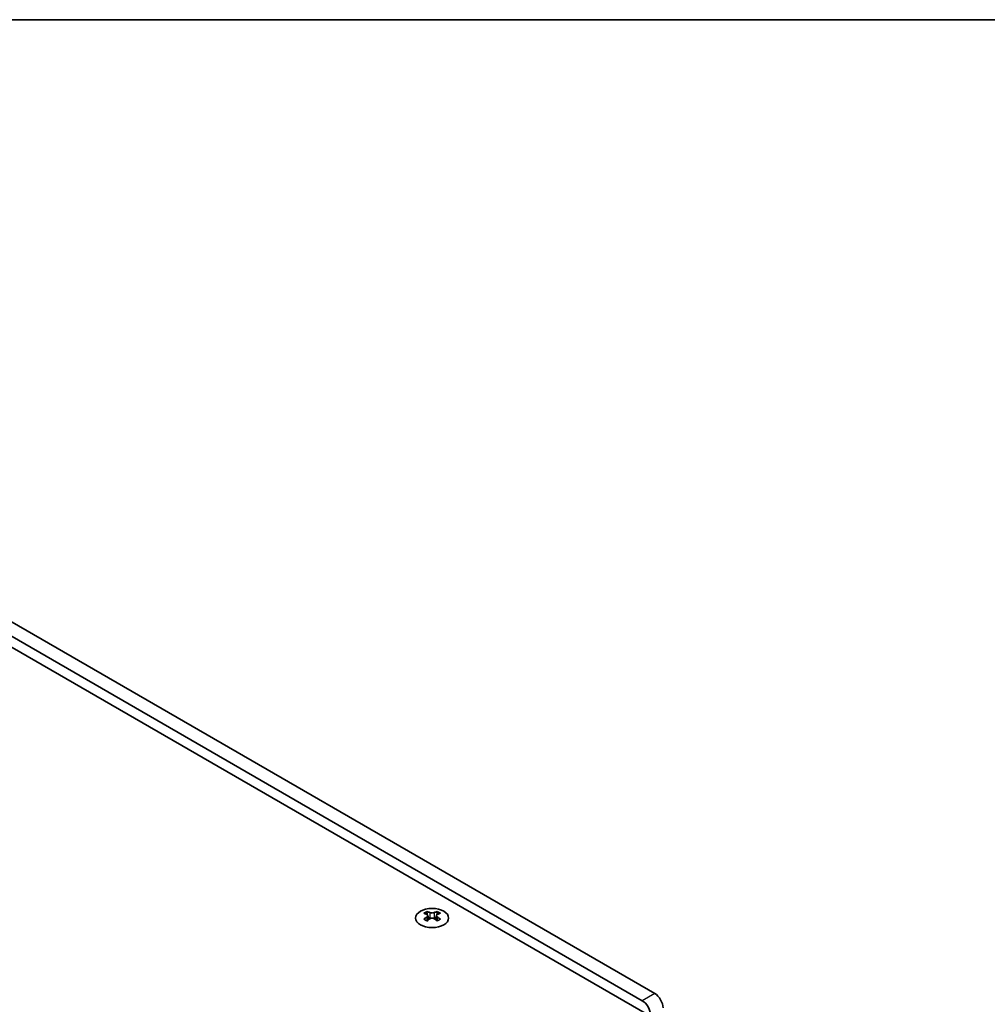
# Model space of a CAD drawing. Units: millimetres. Extents: x 0 to 8838, y -2 to 1405.
# Drawn here: x 404 to 567, y 817 to 984 of the extents above; entities that cross this region are included whole.
import ezdxf

# ---------------------------------------------------------------- set-up
doc = ezdxf.new("R2010")
doc.units = ezdxf.units.MM
doc.header["$LTSCALE"] = 3.5
for name, color, linetype, lineweight in [('Border (ISO)', 7, 'Continuous', 35), ('Visible (ISO)', 7, 'Continuous', 35), ('Visible Narrow (ISO)', 7, 'Continuous', 25)]:
    doc.layers.add(name, color=color, linetype=linetype, lineweight=lineweight)

# ---------------------------------------------------------------- blocks, each defined once
blk = doc.blocks.new('図面枠 tk図枠')
at = {"layer": 'Border (ISO)'}
blk.add_line((14.5, 289), (405.5, 289), dxfattribs=at)

msp = doc.modelspace()

# ---------------------------------------------------------------- linework, layer by layer
at = {"layer": 'Visible (ISO)'}
for p, q in [((349.1611, 910.0697), (508.9673, 817.8056)), ((511.0886, 819.0304), (351.2825, 911.2945)), ((347.9237, 908.947), (509.8511, 815.4582)), ((472.6043, 832.8722), (472.6043, 832.6556)), ((472.7331, 832.1867), (472.7331, 831.365)), ((474.2079, 832.1867), (474.2079, 831.365)), ((474.3367, 832.8722), (474.3367, 832.6556))]:
    msp.add_line(p, q, dxfattribs=at)
msp.add_ellipse((473.4705, 831.7677), major_axis=(2.8, 0), ratio=0.57735027, dxfattribs=at)
for centre, major_axis, start_param, end_param in [((472.3391, 826.826), (3.6136, 6.259), 0.73348815, 0.83730818), ((473.2053, 826.0197), (-3.6964, 6.4023), 5.61642416, 5.71594113), ((473.2053, 826.3259), (3.6964, 6.4023), 0.90403518, 1.00355215), ((472.3391, 825.5196), (-3.6136, 6.259), 5.44587713, 5.54969716), ((473.7357, 826.3259), (3.6964, -6.4023), 2.47483151, 2.57434848), ((473.3114, 832.2474), (0.5, -0.866), 3.92699082, 4.29658814), ((473.7357, 826.0197), (-3.6964, -6.4023), 4.04562784, 4.14514481), ((473.3114, 832.2474), (0.5, -0.866), 4.54004732, 5.14665184), ((473.2053, 826.3259), (3.6964, 6.4023), 0.56724417, 0.66676114), ((473.2053, 826.0197), (-3.6964, 6.4023), 5.27963315, 5.37915012), ((473.6296, 832.2474), (0.5, 0.866), 4.27812612, 4.88473064), ((473.6296, 832.2474), (0.5, 0.866), 5.12818982, 5.49778714), ((474.6019, 826.826), (3.6136, -6.259), 2.30428447, 2.40810451), ((474.6019, 825.5196), (-3.6136, -6.259), 3.8750808, 3.97890083), ((473.7357, 826.0197), (-3.6964, -6.4023), 3.70883683, 3.8083538), ((473.7357, 826.3259), (3.6964, -6.4023), 2.1380405, 2.23755747), ((511.0886, 817.3974), (-1, 1.7321), 3.92699082, 5.49778714), ((508.9673, 816.1726), (1, -1.7321), 0.78539816, 2.35619449)]:
    msp.add_ellipse(centre, major_axis=major_axis, ratio=0.57735027, start_param=start_param, end_param=end_param, dxfattribs=at)
for points in [[(472.5866, 831.9625), (472.6308, 831.9941), (472.6693, 832.0317), (472.7204, 832.1099), (472.7331, 832.1504), (472.7331, 832.2231), (472.7204, 832.2601), (472.6693, 832.3242), (472.6308, 832.3513), (472.5866, 832.3707)], [(473.117, 832.6769), (473.1612, 832.6575), (473.2173, 832.6405), (473.3405, 832.618), (473.4075, 832.6125), (473.5335, 832.6125), (473.6006, 832.618), (473.7237, 832.6405), (473.7798, 832.6575), (473.8241, 832.6769)], [(473.8241, 831.6563), (473.7798, 831.6879), (473.7237, 831.7154), (473.6006, 831.7519), (473.5335, 831.7609), (473.4075, 831.7609), (473.3405, 831.7519), (473.2173, 831.7154), (473.1612, 831.6879), (473.117, 831.6563)], [(474.3544, 832.3707), (474.3102, 832.3513), (474.2717, 832.3242), (474.2206, 832.2601), (474.2079, 832.2231), (474.2079, 832.1504), (474.2206, 832.1099), (474.2717, 832.0317), (474.3102, 831.9941), (474.3544, 831.9625)]]:
    msp.add_open_spline(points, degree=3, knots=[0.076192776, 0.076192776, 0.076192776, 0.076192776, 0.0950828432, 0.0950828432, 0.1139729103, 0.1139729103, 0.1328629774, 0.1328629774, 0.1517530446, 0.1517530446, 0.1517530446, 0.1517530446], dxfattribs=at)
at = {"layer": 'Visible Narrow (ISO)'}
for p, q in [((472.6043, 832.6556), (472.3078, 832.4845)), ((472.5866, 831.9625), (472.5866, 831.2709)), ((473.117, 832.6769), (473.117, 831.6563)), ((473.8241, 832.6769), (473.8241, 831.6563)), ((474.6332, 832.4845), (474.3367, 832.6556)), ((474.3544, 831.9625), (474.3544, 831.2709)), ((511.0886, 819.0304), (508.9673, 817.8056))]:
    msp.add_line(p, q, dxfattribs=at)

# ---------------------------------------------------------------- block references
at = {"xscale": 3.5, "yscale": 3.5, "zscale": 3.5}
msp.add_blockref('図面枠 tk図枠', (-50.75, -28), dxfattribs=at)

doc.saveas('drawing.dxf')
